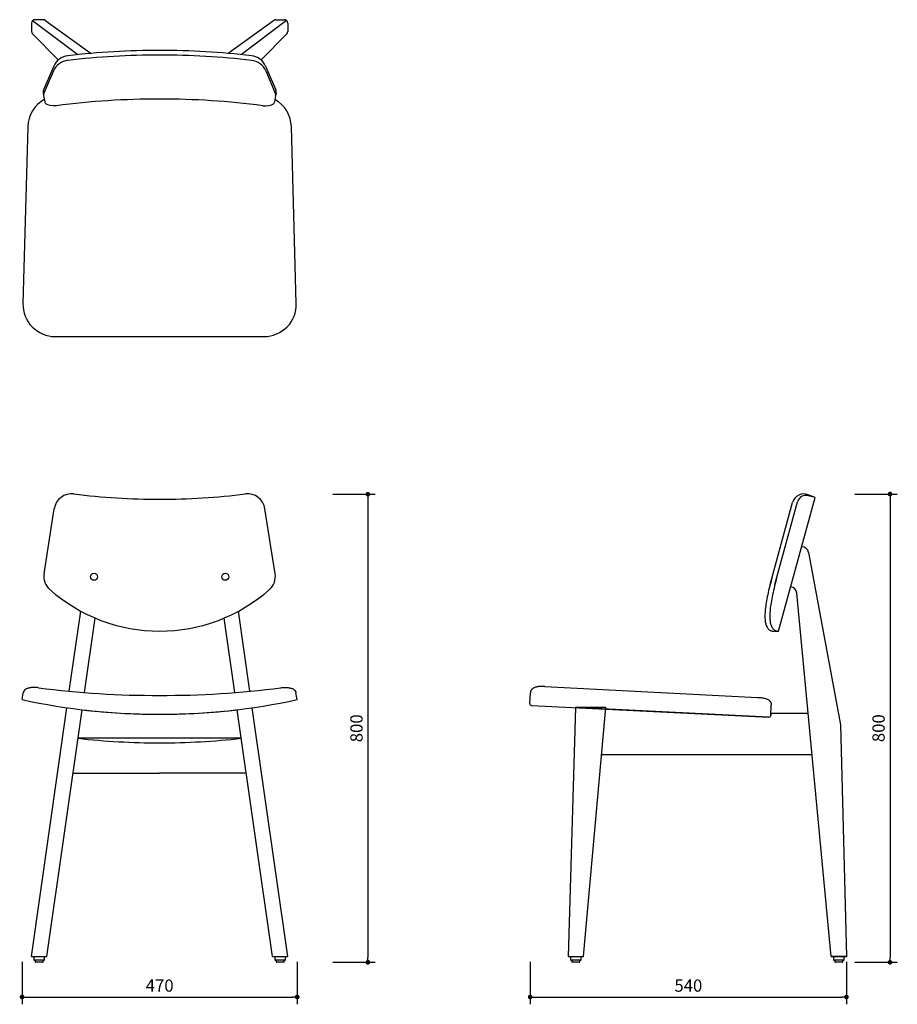
# Model space of a CAD drawing. Units: millimetres. Extents: x 15137 to 16636, y 662 to 2344.
import ezdxf

# ---------------------------------------------------------------- set-up
doc = ezdxf.new("R2010")
doc.units = ezdxf.units.MM
doc.header["$PDSIZE"] = -1
doc.layers.add('FORMAT', color=7, linetype='Continuous')
doc.dimstyles.new('ISO-25', dxfattribs={"dimtxt": 2.5, "dimasz": 2.5, "dimexe": 1.25, "dimexo": 0.625, "dimtad": 1, "dimtxsty": 'Standard', "dimcen": 2.5, "dimadec": 0, "dimazin": 0, "dimtfac": 1, "dimtmove": 0, "dimatfit": 3, "dimfxl": 0, "dimarcsym": 0})

# ---------------------------------------------------------------- blocks, each defined once
blk = doc.blocks.new('_Dot')
at = {"color": 0, "linetype": 'ByBlock', "lineweight": -2}
blk.add_line((-0.5, 0), (-1, 0), dxfattribs=at)
at = {"color": 0, "linetype": 'ByBlock', "const_width": 0.5}
blk.add_lwpolyline([(-0.25, 0, 1), (0.25, 0, 1)], format="xyb", close=True, dxfattribs=at)
blk = doc.blocks.new('*D46')
at = {"color": 5, "lineweight": -2, "transparency": 16777216}
for p, q in [((15140.9, 734.1), (15140.9, 661.6)), ((15610.9, 734.1), (15610.9, 661.6)), ((15148.9, 674.1), (15602.9, 674.1))]:
    blk.add_line(p, q, dxfattribs=at)
at = {"layer": 'Defpoints', "color": 0, "transparency": 16777216}
for p in [(15140.9, 1182.4), (15610.9, 1182.4), (15610.9, 674.1)]:
    blk.add_point(p, dxfattribs=at)
at = {"color": 5, "lineweight": -2, "transparency": 16777216, "xscale": 8, "yscale": 8, "zscale": 8, "rotation": 180}
blk.add_blockref('_Dot', (15140.9, 674.1), dxfattribs=at)
at = {"color": 5, "lineweight": -2, "transparency": 16777216, "xscale": 8, "yscale": 8, "zscale": 8}
blk.add_blockref('_Dot', (15610.9, 674.1), dxfattribs=at)
at = {"color": 0, "transparency": 16777216, "insert": (15375.9, 690.9), "char_height": 21, "attachment_point": 5}
blk.add_mtext('470', dxfattribs=at)
blk = doc.blocks.new('*D47')
at = {"color": 5, "lineweight": -2, "transparency": 16777216}
for p, q in [((15671.6, 1533.3), (15744.1, 1533.3)), ((15731.6, 1525.3), (15731.6, 741.4)), ((15671.6, 733.4), (15744.1, 733.4))]:
    blk.add_line(p, q, dxfattribs=at)
at = {"layer": 'Defpoints', "color": 0, "transparency": 16777216}
for p in [(15532.4, 1533.3), (15581.7, 733.4), (15731.6, 733.4)]:
    blk.add_point(p, dxfattribs=at)
at = {"color": 5, "lineweight": -2, "transparency": 16777216, "xscale": 8, "yscale": 8, "zscale": 8}
for p, rotation in [((15731.6, 1533.3), 90), ((15731.6, 733.4), 270)]:
    blk.add_blockref('_Dot', p, dxfattribs=dict(at, rotation=rotation))
at = {"color": 0, "transparency": 16777216, "insert": (15714.8, 1133.3), "char_height": 21, "attachment_point": 5, "rotation": 90}
blk.add_mtext('800', dxfattribs=at)
blk = doc.blocks.new('*D48')
at = {"color": 5, "lineweight": -2, "transparency": 16777216}
for p, q in [((16008.8, 734.1), (16008.8, 661.6)), ((16548.9, 734.1), (16548.9, 661.6)), ((16016.8, 674.1), (16540.9, 674.1))]:
    blk.add_line(p, q, dxfattribs=at)
at = {"layer": 'Defpoints', "color": 0, "transparency": 16777216}
for p in [(16008.8, 1173.4), (16548.9, 743.4), (16548.9, 674.1)]:
    blk.add_point(p, dxfattribs=at)
at = {"color": 5, "lineweight": -2, "transparency": 16777216, "xscale": 8, "yscale": 8, "zscale": 8, "rotation": 180}
blk.add_blockref('_Dot', (16008.8, 674.1), dxfattribs=at)
at = {"color": 5, "lineweight": -2, "transparency": 16777216, "xscale": 8, "yscale": 8, "zscale": 8}
blk.add_blockref('_Dot', (16548.9, 674.1), dxfattribs=at)
at = {"color": 0, "transparency": 16777216, "insert": (16278.9, 690.9), "char_height": 21, "attachment_point": 5}
blk.add_mtext('540', dxfattribs=at)
blk = doc.blocks.new('*D49')
at = {"color": 5, "lineweight": -2, "transparency": 16777216}
for p, q in [((16563.3, 1533.5), (16635.8, 1533.5)), ((16623.3, 1525.5), (16623.3, 741.4)), ((16563.3, 733.4), (16635.8, 733.4))]:
    blk.add_line(p, q, dxfattribs=at)
at = {"layer": 'Defpoints', "color": 0, "transparency": 16777216}
for p in [(16479.9, 1533.5), (16535.9, 733.4), (16623.3, 733.4)]:
    blk.add_point(p, dxfattribs=at)
at = {"color": 5, "lineweight": -2, "transparency": 16777216, "xscale": 8, "yscale": 8, "zscale": 8}
for p, rotation in [((16623.3, 1533.5), 90), ((16623.3, 733.4), 270)]:
    blk.add_blockref('_Dot', p, dxfattribs=dict(at, rotation=rotation))
at = {"color": 0, "transparency": 16777216, "insert": (16606.5, 1133.5), "char_height": 21, "attachment_point": 5, "rotation": 90}
blk.add_mtext('800', dxfattribs=at)

msp = doc.modelspace()

# ---------------------------------------------------------------- linework, layer by layer
at = {"color": 7, "linetype": 'Continuous', "lineweight": 25}
for p, q in [((15161, 743.4), (15161, 737.9)), ((15179, 737.9), (15179, 743.4)), ((15572.7, 743.4), (15572.7, 737.9)), ((15590.7, 737.9), (15590.7, 743.4)), ((16077.6, 743.4), (16077.6, 737.9)), ((16095.6, 737.9), (16095.6, 743.4)), ((16526.9, 743.4), (16526.9, 737.9)), ((16544.9, 737.9), (16544.9, 743.4)), ((15178, 736.9), (15162, 736.9)), ((15163, 736.9), (15163, 734.4)), ((15176, 733.4), (15164, 733.4)), ((15177, 734.4), (15177, 736.9)), ((15589.7, 736.9), (15573.7, 736.9)), ((15574.7, 736.9), (15574.7, 734.4)), ((15587.7, 733.4), (15575.7, 733.4)), ((15588.7, 734.4), (15588.7, 736.9)), ((16094.6, 736.9), (16078.6, 736.9)), ((16079.6, 736.9), (16079.6, 734.4)), ((16092.6, 733.4), (16080.6, 733.4)), ((16093.6, 734.4), (16093.6, 736.9)), ((16543.9, 736.9), (16527.9, 736.9)), ((16528.9, 736.9), (16528.9, 734.4)), ((16541.9, 733.4), (16529.9, 733.4)), ((16542.9, 734.4), (16542.9, 736.9))]:
    msp.add_line(p, q, dxfattribs=at)
for centre, start, end in [((15162, 737.9), 180, 270), ((15164, 734.4), 180, 270), ((15176, 734.4), 270, 0), ((15178, 737.9), 270, 0), ((15573.7, 737.9), 180, 270), ((15575.7, 734.4), 180, 270), ((15587.7, 734.4), 270, 0), ((15589.7, 737.9), 270, 0), ((16078.6, 737.9), 180, 270), ((16080.6, 734.4), 180, 270), ((16092.6, 734.4), 270, 0), ((16094.6, 737.9), 270, 0), ((16527.9, 737.9), 180, 270), ((16529.9, 734.4), 180, 270), ((16541.9, 734.4), 270, 0), ((16543.9, 737.9), 270, 0)]:
    msp.add_arc(centre, 1, start, end, dxfattribs=at)
at = {"layer": 'FORMAT'}
for p, q in [((15158.9, 2342.7), (15235.9, 2284.6)), ((15177.1, 2344.2), (15162.9, 2344.2)), ((15181.4, 2342.5), (15258.9, 2286.7)), ((15570.3, 2342.5), (15492.8, 2286.7)), ((15592.8, 2342.7), (15515.8, 2284.6)), ((15574.6, 2344.2), (15588.9, 2344.2)), ((15156.9, 2338.2), (15156.9, 2324.2)), ((15594.9, 2338.2), (15594.9, 2324.2)), ((15158.6, 2320), (15202.5, 2275.4)), ((15593.1, 2320), (15549.2, 2275.4)), ((15194.9, 2264.8), (15177.3, 2224.1)), ((15194.7, 2256.7), (15178.3, 2218.5)), ((15556.8, 2264.8), (15574.4, 2224.1)), ((15557, 2256.7), (15573.4, 2218.5)), ((15176.8, 2219.5), (15177.7, 2214)), ((15177.7, 2214), (15179.6, 2203.6)), ((15574, 2214), (15572.1, 2203.6)), ((15574.9, 2219.5), (15574, 2214)), ((15150.8, 2161.3), (15142.4, 1859.3)), ((15609.3, 1859.3), (15600.9, 2161.3)), ((15197.4, 1802.8), (15554.3, 1802.8)), ((16495.5, 1527.7), (16483.8, 1532.3)), ((16418.5, 1379.1), (16456.9, 1519.1)), ((16426.8, 1379.1), (16465.5, 1520.2)), ((16432.9, 1299.4), (16495.5, 1527.7)), ((16495.5, 1527.7), (16483.7, 1530.8)), ((15178.5, 1397.5), (15196, 1508.6)), ((15573.2, 1397.5), (15555.7, 1508.6)), ((16472.4, 1443.4), (16472.4, 1443.4)), ((16484.2, 1433.6), (16538.8, 1139.4)), ((16522.8, 743.4), (16464, 1364.5)), ((15221.6, 1196.6), (15241.2, 1333.5)), ((15530.1, 1196.6), (15510.6, 1333.5)), ((15247.5, 1194.3), (15265.7, 1321.7)), ((15504.2, 1194.3), (15486, 1321.7)), ((16424.6, 1299.4), (16432.9, 1299.4)), ((16033.6, 1204.7), (16397.1, 1186.2)), ((15140.9, 1182.4), (15143, 1194.1)), ((15610.9, 1182.4), (15608.7, 1194.1)), ((16008.1, 1175.6), (16009, 1193.6)), ((15156.9, 743.4), (15217.6, 1168.5)), ((15183.1, 743.4), (15243.4, 1165)), ((15568.6, 743.4), (15508.4, 1165)), ((15594.9, 743.4), (15534.1, 1168.4)), ((16010.9, 1172.5), (16416.4, 1152.2)), ((16086, 1168.7), (16073.6, 743.4)), ((16138, 1168.7), (16086, 1168.7)), ((16416.4, 1152.2), (16086, 1168.7)), ((16099.6, 743.4), (16138, 1168.7)), ((16419.6, 1155), (16420.5, 1173)), ((16419.7, 1158.4), (16419.6, 1155)), ((16483.5, 1158.4), (16419.7, 1158.4)), ((16538.8, 1139.4), (16548.9, 743.4)), ((16130.7, 1088.4), (16490.1, 1088.4)), ((15156.9, 743.4), (15183.1, 743.4)), ((15568.6, 743.4), (15594.9, 743.4)), ((16073.6, 743.4), (16099.6, 743.4)), ((16522.9, 743.4), (16548.9, 743.4)), ((16548.9, 743.4), (16522.9, 743.4))]:
    msp.add_line(p, q, dxfattribs=at)
at = {"layer": 'FORMAT', "color": 7}
msp.add_line((15236.5, 1116.8), (15515.2, 1116.8), dxfattribs=at)
at = {"layer": 'FORMAT', "color": 0}
for p in [(15227.8, 1056.4), (15523.9, 1056.4)]:
    msp.add_line(p, (15375.9, 1056.4), dxfattribs=at)
at = {"layer": 'FORMAT'}
for centre in [(15263.7, 1392.2), (15488, 1392.2)]:
    msp.add_circle(centre, 6, dxfattribs=at)
for centre, radius, start, end in [((15162.9, 2338.2), 6, 90, 180), ((15177.1, 2338.2), 6, 45, 90), ((15574.6, 2338.2), 6, 90, 135), ((15588.9, 2338.2), 6, 0, 90), ((15162.9, 2324.2), 6, 180, 225), ((15588.9, 2324.2), 6, 315, 0), ((15375.9, 916.7), 1375, 90, 96.549), ((15375.9, 916.7), 1375, 83.451, 90), ((15222.2, 2244.9), 30, 96.5979, 156.7398), ((15222.5, 2252.9), 30, 96.549, 156.6423), ((15375.9, 916.7), 1367, 90, 96.5979), ((15375.9, 916.7), 1367, 83.4021, 90), ((15529.3, 2252.9), 30, 23.3577, 83.451), ((15529.5, 2244.9), 30, 23.2602, 83.4021), ((15184.7, 2220.9), 8, 156.6423, 189.921), ((15567.1, 2220.9), 8, 350.079, 23.3577), ((15205.8, 2159.8), 55, 119.3476, 178.4084), ((15185.6, 2215.4), 8, 156.7398, 189.921), ((15375.9, 863.7), 1345, 90, 97.5273), ((15375.9, 863.7), 1345, 82.4727, 90), ((15545.9, 2159.8), 55, 1.5916, 60.6524), ((15566.1, 2215.4), 8, 350.079, 23.2602), ((15184.5, 2204.4), 5, 189.921, 232.1053), ((15567.2, 2204.4), 5, 307.8947, 350.079), ((15197.4, 1857.8), 55, 178.4084, 270), ((15554.3, 1857.8), 55, 270, 1.5916), ((15225.6, 1504), 30, 82.9408, 171.2696), ((15375.9, 2717), 1192.3, 262.9408, 270), ((15375.9, 2717), 1192.3, 270, 277.0592), ((15526.1, 1504), 30, 8.7304, 97.0592), ((16476.2, 1513.8), 20, 67.8145, 164.6703), ((16479.9, 1516.3), 15, 75.5605, 164.6703), ((16472.4, 1431.4), 12, 10.5013, 90), ((15208.1, 1392.9), 30, 171.2696, 228.51), ((15543.6, 1392.9), 30, 311.49, 8.7304), ((15375.9, 1582.6), 283.2, 228.51, 270), ((15375.9, 1582.6), 283.2, 270, 311.49), ((16452.1, 1363.4), 12, 5.1622, 81.9199), ((15370.9, 2745.6), 1556.1, 262.5454, 270.1841), ((15380.9, 2745.6), 1556.1, 269.8159, 277.4546), ((15370.9, 2227.9), 1070.5, 257.5931, 270.2676), ((15380.9, 2227.9), 1070.5, 269.7324, 282.4069), ((16011.1, 1175.5), 3, 177.139, 267.139), ((16416.6, 1155.2), 3, 267.139, 357.139)]:
    msp.add_arc(centre, radius, start, end, dxfattribs=at)
at = {"layer": 'FORMAT', "color": 7}
for centre, start, end in [((15370.9, 2227.9), 263.1598, 270.2676), ((15380.9, 2227.9), 269.7324, 276.9083)]:
    msp.add_arc(centre, 1070.5, start, end, dxfattribs=at)
at = {"layer": 'FORMAT', "color": 0}
for start, end in [(263.5206, 270), (270, 276.4794)]:
    msp.add_arc((15375.9, 2344.3), 1235.9, start, end, dxfattribs=at)
at = {"layer": 'FORMAT', "extrusion": (0, 0, -1)}
msp.add_ellipse((15200.3, 2207.1), major_axis=(-21.3, -2.7), ratio=0.460452, start_param=4.800068, end_param=5.854258, dxfattribs=at)
at = {"layer": 'FORMAT'}
msp.add_ellipse((15551.4, 2207.1), major_axis=(21.3, -2.7), ratio=0.460452, start_param=4.800068, end_param=5.854258, dxfattribs=at)
for points in [[(16421.2, 1389.1), (16396.6, 1299.4), (16424.6, 1299.4)], [(16429.5, 1389.1), (16404.9, 1299.4), (16432.9, 1299.4)], [(15169, 1202.6), (15145, 1204.8), (15143, 1194.1)], [(15582.7, 1202.6), (15606.7, 1204.8), (15608.7, 1194.1)], [(16033.6, 1204.7), (16009.6, 1205.9), (16009, 1193.9)], [(16397.1, 1186.2), (16421.1, 1185), (16420.5, 1173)]]:
    msp.add_open_spline(points, degree=2, dxfattribs=at)

# ---------------------------------------------------------------- dimensions: what is measured, and where the dimension line sits
for base, p1, p2, picture, middle in [((15731.6, 733.4), (15532.4, 1533.3), (15581.7, 733.4), '*D47', (15714.8, 1133.3)), ((16623.3, 733.4), (16479.9, 1533.5), (16535.9, 733.4), '*D49', (16606.5, 1133.5))]:
    dim = msp.add_linear_dim(base=base, p1=p1, p2=p2, angle=90, dimstyle='ISO-25', override={"dimscale": 10, "dimtxt": 2.1, "dimasz": 0.8, "dimdec": 0, "dimrnd": 0.1, "dimblk": 'Dot', "dimclrd": 5, "dimclre": 5, "dimtdec": 0, "dimldrblk": 'Dot', "dimfxl": 6, "dimfxlon": 1, "dimtzin": 0, "dimarcsym": 2})
    dim.commit()
    dim.dimension.update_dxf_attribs({"geometry": picture, "text_midpoint": middle})
for base, p1, p2, picture, middle in [((15610.9, 674.1), (15140.9, 1182.4), (15610.9, 1182.4), '*D46', (15375.9, 690.9)), ((16548.9, 674.1), (16008.8, 1173.4), (16548.9, 743.4), '*D48', (16278.9, 690.9))]:
    dim = msp.add_linear_dim(base=base, p1=p1, p2=p2, dimstyle='ISO-25', override={"dimscale": 10, "dimtxt": 2.1, "dimasz": 0.8, "dimdec": 0, "dimrnd": 0.1, "dimblk": 'Dot', "dimclrd": 5, "dimclre": 5, "dimtdec": 0, "dimldrblk": 'Dot', "dimfxl": 6, "dimfxlon": 1, "dimtzin": 0, "dimarcsym": 2})
    dim.commit()
    dim.dimension.update_dxf_attribs({"geometry": picture, "text_midpoint": middle})

doc.saveas('drawing.dxf')
